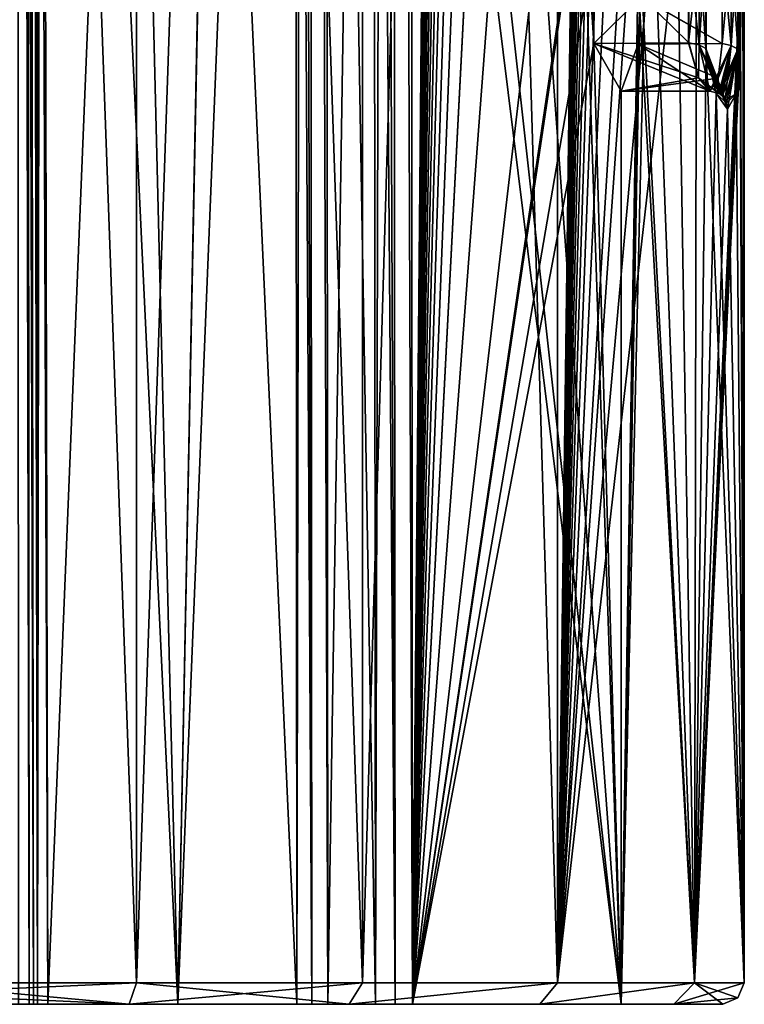
# Model space of a CAD drawing. Units: millimetres. Extents: x -13 to 12, y -16 to 202.
# Drawn here: x 2 to 12, y 106 to 120 of the extents above; entities that cross this region are included whole.
import ezdxf

# ---------------------------------------------------------------- set-up
doc = ezdxf.new("R2010")
doc.units = ezdxf.units.MM
doc.header["$LTSCALE"] = 65.185185
for name, color, linetype in [('119', 7, 'CONTINUOUS'), ('121', 7, 'CONTINUOUS'), ('122', 7, 'CONTINUOUS'), ('124', 7, 'CONTINUOUS'), ('137', 7, 'CONTINUOUS'), ('139', 7, 'CONTINUOUS'), ('140', 7, 'CONTINUOUS'), ('143', 7, 'CONTINUOUS'), ('144', 7, 'CONTINUOUS'), ('260', 7, 'CONTINUOUS'), ('261', 7, 'CONTINUOUS'), ('288', 7, 'CONTINUOUS'), ('289', 7, 'CONTINUOUS'), ('386', 7, 'CONTINUOUS'), ('387', 7, 'CONTINUOUS'), ('422', 7, 'CONTINUOUS'), ('423', 7, 'CONTINUOUS'), ('441', 7, 'CONTINUOUS'), ('444', 7, 'CONTINUOUS'), ('445', 7, 'CONTINUOUS'), ('447', 7, 'CONTINUOUS'), ('448', 7, 'CONTINUOUS'), ('449', 7, 'CONTINUOUS'), ('450', 7, 'CONTINUOUS'), ('451', 7, 'CONTINUOUS'), ('452', 7, 'CONTINUOUS')]:
    doc.layers.add(name, color=color, linetype=linetype)

msp = doc.modelspace()

# ---------------------------------------------------------------- linework, layer by layer
at = {"layer": '119', "color": 3, "linetype": 'CONTINUOUS'}
for points in [[(3.259, 105.969, -13.24), (6.363, 105.969, -11.545), (-6.363, 105.969, -11.546), (3.259, 105.969, -13.24)], [(-6.363, 105.969, -11.546), (6.363, 105.969, -11.545), (1.693, 105.969, -10.803), (-6.363, 105.969, -11.546)], [(-3.259, 105.969, -13.24), (3.259, 105.969, -13.24), (-6.363, 105.969, -11.546), (-3.259, 105.969, -13.24)], [(-3.259, 105.969, 13.24), (-6.363, 105.969, 11.545), (6.363, 105.969, 11.546), (-3.259, 105.969, 13.24)], [(6.363, 105.969, 11.546), (-6.363, 105.969, 11.545), (1.693, 105.969, 10.803), (6.363, 105.969, 11.546)], [(3.259, 105.969, 13.24), (-3.259, 105.969, 13.24), (6.363, 105.969, 11.546), (3.259, 105.969, 13.24)], [(6.363, 105.969, -11.545), (9.053, 105.969, -8.661), (1.693, 105.969, -10.803), (6.363, 105.969, -11.545)], [(1.693, 105.969, -10.803), (9.053, 105.969, -8.661), (1.847, 105.969, -10.717), (1.693, 105.969, -10.803)], [(1.847, 105.969, 10.717), (6.363, 105.969, 11.546), (1.693, 105.969, 10.803), (1.847, 105.969, 10.717)], [(1.847, 105.969, -10.717), (9.053, 105.969, -8.661), (1.908, 105.969, -10.552), (1.847, 105.969, -10.717)], [(1.908, 105.969, 10.552), (6.363, 105.969, 11.546), (1.847, 105.969, 10.717), (1.908, 105.969, 10.552)], [(1.908, 105.969, -10.552), (9.053, 105.969, -8.661), (1.908, 105.969, -9.85), (1.908, 105.969, -10.552)], [(1.908, 105.969, -9.85), (9.053, 105.969, -8.661), (1.964, 105.969, -9.691), (1.908, 105.969, -9.85)], [(1.964, 105.969, 9.691), (6.363, 105.969, 11.546), (1.908, 105.969, 9.85), (1.964, 105.969, 9.691)], [(1.908, 105.969, 9.85), (6.363, 105.969, 11.546), (1.908, 105.969, 10.552), (1.908, 105.969, 9.85)], [(1.964, 105.969, -9.691), (9.053, 105.969, -8.661), (2.107, 105.969, -9.602), (1.964, 105.969, -9.691)], [(2.107, 105.969, 9.602), (6.363, 105.969, 11.546), (1.964, 105.969, 9.691), (2.107, 105.969, 9.602)], [(2.107, 105.969, -9.602), (9.053, 105.969, -8.661), (3.942, 105.969, -9.006), (2.107, 105.969, -9.602)], [(3.942, 105.969, 9.006), (6.363, 105.969, 11.546), (2.107, 105.969, 9.602), (3.942, 105.969, 9.006)], [(3.942, 105.969, -9.006), (9.053, 105.969, -8.661), (5.625, 105.969, -8.062), (3.942, 105.969, -9.006)], [(9.052, 105.969, 8.662), (6.363, 105.969, 11.546), (3.942, 105.969, 9.006), (9.052, 105.969, 8.662)], [(5.625, 105.969, 8.062), (9.052, 105.969, 8.662), (3.942, 105.969, 9.006), (5.625, 105.969, 8.062)], [(5.625, 105.969, -8.062), (9.053, 105.969, -8.661), (6.732, 105.969, -7.925), (5.625, 105.969, -8.062)], [(5.833, 105.969, 7.96), (9.052, 105.969, 8.662), (5.625, 105.969, 8.062), (5.833, 105.969, 7.96)], [(5.833, 105.969, -7.96), (5.625, 105.969, -8.062), (6.732, 105.969, -7.925), (5.833, 105.969, -7.96)], [(6.061, 105.969, 7.925), (9.052, 105.969, 8.662), (5.833, 105.969, 7.96), (6.061, 105.969, 7.925)], [(6.061, 105.969, -7.925), (5.833, 105.969, -7.96), (6.732, 105.969, -7.925), (6.061, 105.969, -7.925)], [(6.732, 105.969, 7.925), (9.052, 105.969, 8.662), (6.061, 105.969, 7.925), (6.732, 105.969, 7.925)], [(6.732, 105.969, -7.925), (9.053, 105.969, -8.661), (7.013, 105.969, -7.871), (6.732, 105.969, -7.925)], [(7.013, 105.969, 7.871), (9.052, 105.969, 8.662), (6.732, 105.969, 7.925), (7.013, 105.969, 7.871)], [(7.013, 105.969, -7.871), (9.053, 105.969, -8.661), (7.254, 105.969, -7.718), (7.013, 105.969, -7.871)], [(7.254, 105.969, 7.718), (9.052, 105.969, 8.662), (7.013, 105.969, 7.871), (7.254, 105.969, 7.718)], [(9.053, 105.969, -8.661), (10.942, 105.969, -4.683), (7.254, 105.969, -7.718), (9.053, 105.969, -8.661)], [(7.254, 105.969, -7.718), (10.942, 105.969, -4.683), (10.202, 105.969, -2.847), (7.254, 105.969, -7.718)], [(10.942, 105.969, 4.683), (9.052, 105.969, 8.662), (7.254, 105.969, 7.718), (10.942, 105.969, 4.683)], [(10.202, 105.969, 2.847), (10.942, 105.969, 4.683), (7.254, 105.969, 7.718), (10.202, 105.969, 2.847)], [(10.942, 105.969, -4.683), (11.633, 105.969), (10.202, 105.969, -2.847), (10.942, 105.969, -4.683)], [(11.633, 105.969), (10.942, 105.969, 4.683), (10.202, 105.969, 2.847), (11.633, 105.969)], [(10.202, 105.969, -2.847), (11.633, 105.969), (10.202, 105.969, 2.847), (10.202, 105.969, -2.847)]]:
    msp.add_3dface(points, dxfattribs=at)
at = {"layer": '121', "color": 3, "linetype": 'CONTINUOUS'}
for points in [[(0, 199.136, -14.097), (3.358, 199.136, -13.528), (0, 106.274, -14.097), (0, 199.136, -14.097)], [(0, 106.274, -14.097), (3.358, 199.136, -13.528), (3.358, 106.274, -13.528), (0, 106.274, -14.097)], [(3.358, 199.136, -13.528), (6.549, 199.136, -11.787), (3.358, 106.274, -13.528), (3.358, 199.136, -13.528)], [(3.358, 106.274, -13.528), (6.549, 199.136, -11.787), (6.549, 106.274, -11.787), (3.358, 106.274, -13.528)], [(6.549, 199.136, -11.787), (9.304, 199.136, -8.833), (6.549, 106.274, -11.787), (6.549, 199.136, -11.787)], [(6.549, 106.274, -11.787), (9.304, 199.136, -8.833), (9.304, 106.274, -8.833), (6.549, 106.274, -11.787)], [(9.304, 106.274, -8.833), (9.304, 199.136, -8.833), (10.308, 183.159, -7.11), (9.304, 106.274, -8.833)], [(10.308, 178.13, -7.11), (9.304, 106.274, -8.833), (10.308, 183.159, -7.11), (10.308, 178.13, -7.11)], [(10.308, 173.101, -7.11), (9.304, 106.274, -8.833), (10.308, 178.13, -7.11), (10.308, 173.101, -7.11)], [(10.308, 168.097, -7.11), (9.304, 106.274, -8.833), (10.308, 173.101, -7.11), (10.308, 168.097, -7.11)], [(10.308, 163.068, -7.11), (9.304, 106.274, -8.833), (10.308, 168.097, -7.11), (10.308, 163.068, -7.11)], [(9.304, 106.274, -8.833), (10.308, 163.068, -7.11), (10.308, 158.039, -7.11), (9.304, 106.274, -8.833)], [(10.308, 152.959, -7.11), (9.304, 106.274, -8.833), (10.308, 158.039, -7.11), (10.308, 152.959, -7.11)], [(10.308, 147.879, -7.11), (9.304, 106.274, -8.833), (10.308, 152.959, -7.11), (10.308, 147.879, -7.11)], [(10.308, 147.879, -7.11), (10.308, 142.849, -7.11), (9.304, 106.274, -8.833), (10.308, 147.879, -7.11)], [(10.308, 142.849, -7.11), (10.308, 137.82, -7.11), (9.304, 106.274, -8.833), (10.308, 142.849, -7.11)], [(10.308, 137.82, -7.11), (10.308, 132.816, -7.11), (9.304, 106.274, -8.833), (10.308, 137.82, -7.11)], [(10.308, 132.816, -7.11), (10.308, 127.787, -7.11), (9.304, 106.274, -8.833), (10.308, 132.816, -7.11)], [(10.308, 127.787, -7.11), (10.308, 122.758, -7.11), (9.304, 106.274, -8.833), (10.308, 127.787, -7.11)], [(10.308, 122.758, -7.11), (10.401, 122.01, -6.919), (9.304, 106.274, -8.833), (10.308, 122.758, -7.11)], [(10.401, 122.01, -6.919), (10.662, 121.405, -6.34), (9.304, 106.274, -8.833), (10.401, 122.01, -6.919)], [(10.662, 121.405, -6.34), (10.993, 121.171, -5.496), (9.304, 106.274, -8.833), (10.662, 121.405, -6.34)], [(10.993, 121.171, -5.496), (11.264, 121.395, -4.67), (11.233, 106.274, -4.773), (10.993, 121.171, -5.496)], [(11.264, 121.395, -4.67), (11.398, 119.417, -4.193), (11.233, 106.274, -4.773), (11.264, 121.395, -4.67)], [(11.398, 119.417, -4.193), (11.264, 121.395, -4.67), (11.398, 120.971, -4.191), (11.398, 119.417, -4.193)], [(11.233, 106.274, -4.773), (11.88, 119.405, -1.386), (11.918, 121.31, -0.811), (11.233, 106.274, -4.773)], [(11.938, 121.094), (11.233, 106.274, -4.773), (11.918, 121.31, -0.811), (11.938, 121.094)], [(11.88, 119.405, -1.386), (11.88, 120.981, -1.386), (11.918, 121.31, -0.811), (11.88, 119.405, -1.386)], [(9.304, 106.274, -8.833), (10.993, 121.171, -5.496), (11.233, 106.274, -4.773), (9.304, 106.274, -8.833)], [(11.938, 106.274), (11.233, 106.274, -4.773), (11.938, 121.094), (11.938, 106.274)], [(11.398, 119.417, -4.193), (11.541, 118.826, -3.607), (11.233, 106.274, -4.773), (11.398, 119.417, -4.193)], [(11.821, 118.822, -1.973), (11.88, 119.405, -1.386), (11.233, 106.274, -4.773), (11.821, 118.822, -1.973)], [(11.541, 118.826, -3.607), (11.703, 118.605, -2.786), (11.233, 106.274, -4.773), (11.541, 118.826, -3.607)], [(11.703, 118.605, -2.786), (11.821, 118.822, -1.973), (11.233, 106.274, -4.773), (11.703, 118.605, -2.786)]]:
    msp.add_3dface(points, dxfattribs=at)
at = {"layer": '122', "color": 3, "linetype": 'CONTINUOUS'}
for points in [[(0, 106.274, 14.097), (3.358, 106.274, 13.528), (0, 199.136, 14.097), (0, 106.274, 14.097)], [(0, 199.136, 14.097), (3.358, 106.274, 13.528), (3.358, 199.136, 13.528), (0, 199.136, 14.097)], [(3.358, 106.274, 13.528), (6.548, 106.274, 11.787), (3.358, 199.136, 13.528), (3.358, 106.274, 13.528)], [(3.358, 199.136, 13.528), (6.548, 106.274, 11.787), (6.548, 199.136, 11.787), (3.358, 199.136, 13.528)], [(6.548, 106.274, 11.787), (9.303, 106.274, 8.834), (6.548, 199.136, 11.787), (6.548, 106.274, 11.787)], [(6.548, 199.136, 11.787), (9.303, 106.274, 8.834), (9.303, 199.136, 8.834), (6.548, 199.136, 11.787)], [(9.303, 199.136, 8.834), (9.303, 106.274, 8.834), (10.308, 122.758, 7.11), (9.303, 199.136, 8.834)], [(9.303, 106.274, 8.834), (11.233, 106.274, 4.773), (10.308, 122.758, 7.11), (9.303, 106.274, 8.834)], [(10.308, 122.758, 7.11), (11.233, 106.274, 4.773), (10.401, 122.01, 6.92), (10.308, 122.758, 7.11)], [(10.401, 122.01, 6.92), (11.233, 106.274, 4.773), (10.662, 121.406, 6.341), (10.401, 122.01, 6.92)], [(10.662, 121.406, 6.341), (11.233, 106.274, 4.773), (10.993, 121.171, 5.496), (10.662, 121.406, 6.341)], [(10.993, 121.171, 5.496), (11.233, 106.274, 4.773), (11.264, 121.394, 4.67), (10.993, 121.171, 5.496)], [(11.264, 121.394, 4.67), (11.233, 106.274, 4.773), (11.398, 119.415, 4.192), (11.264, 121.394, 4.67)], [(11.398, 120.968, 4.193), (11.264, 121.394, 4.67), (11.398, 119.415, 4.192), (11.398, 120.968, 4.193)], [(11.938, 106.274), (11.918, 121.31, 0.811), (11.88, 120.981, 1.386), (11.938, 106.274)], [(11.938, 106.274), (11.938, 121.094), (11.918, 121.31, 0.811), (11.938, 106.274)], [(11.88, 119.405, 1.386), (11.938, 106.274), (11.88, 120.981, 1.386), (11.88, 119.405, 1.386)], [(11.233, 106.274, 4.773), (11.938, 106.274), (11.398, 119.415, 4.192), (11.233, 106.274, 4.773)], [(11.398, 119.415, 4.192), (11.938, 106.274), (11.541, 118.826, 3.606), (11.398, 119.415, 4.192)], [(11.821, 118.822, 1.973), (11.938, 106.274), (11.88, 119.405, 1.386), (11.821, 118.822, 1.973)], [(11.541, 118.826, 3.606), (11.938, 106.274), (11.703, 118.605, 2.786), (11.541, 118.826, 3.606)], [(11.703, 118.605, 2.786), (11.938, 106.274), (11.821, 118.822, 1.973), (11.703, 118.605, 2.786)]]:
    msp.add_3dface(points, dxfattribs=at)
at = {"layer": '124', "color": 3, "linetype": 'CONTINUOUS'}
for points in [[(5.667, 193.421, 7.798), (2.107, 105.969, 9.602), (2.021, 146.516, 9.53), (5.667, 193.421, 7.798)], [(3.942, 105.969, 9.006), (2.107, 105.969, 9.602), (5.667, 193.421, 7.798), (3.942, 105.969, 9.006)], [(5.566, 187.503, 7.886), (3.942, 105.969, 9.006), (5.667, 193.421, 7.798), (5.566, 187.503, 7.886)], [(3.942, 105.969, 9.006), (5.566, 187.503, 7.886), (5.596, 146.663, 7.974), (3.942, 105.969, 9.006)], [(3.942, 105.969, -9.006), (5.625, 105.969, -8.062), (1.934, 187.249, -9.458), (3.942, 105.969, -9.006)], [(2.021, 146.516, -9.53), (3.942, 105.969, -9.006), (1.934, 187.249, -9.458), (2.021, 146.516, -9.53)], [(5.625, 105.969, -8.062), (5.596, 146.663, -7.974), (1.934, 187.249, -9.458), (5.625, 105.969, -8.062)], [(5.625, 105.969, 8.062), (3.942, 105.969, 9.006), (5.596, 146.663, 7.974), (5.625, 105.969, 8.062)], [(2.107, 105.969, -9.602), (3.942, 105.969, -9.006), (2.021, 146.516, -9.53), (2.107, 105.969, -9.602)]]:
    msp.add_3dface(points, dxfattribs=at)
at = {"layer": '137', "color": 3, "linetype": 'CONTINUOUS'}
for points in [[(7.254, 105.969, 7.718), (7.221, 146.649, 7.628), (7.948, 183.164, 6.744), (7.254, 105.969, 7.718)], [(7.254, 105.969, 7.718), (7.948, 183.164, 6.744), (7.962, 178.135, 6.744), (7.254, 105.969, 7.718)], [(7.254, 105.969, 7.718), (7.962, 178.135, 6.744), (7.977, 173.105, 6.744), (7.254, 105.969, 7.718)], [(7.254, 105.969, 7.718), (7.977, 173.105, 6.744), (7.991, 168.102, 6.744), (7.254, 105.969, 7.718)], [(7.254, 105.969, 7.718), (7.991, 168.102, 6.744), (8.005, 163.072, 6.744), (7.254, 105.969, 7.718)], [(8.02, 158.043, 6.744), (7.254, 105.969, 7.718), (8.005, 163.072, 6.744), (8.02, 158.043, 6.744)], [(7.254, 105.969, 7.718), (8.02, 158.043, 6.744), (8.034, 152.963, 6.744), (7.254, 105.969, 7.718)], [(7.254, 105.969, 7.718), (8.034, 152.963, 6.744), (8.049, 147.883, 6.744), (7.254, 105.969, 7.718)], [(7.254, 105.969, 7.718), (8.049, 147.883, 6.744), (8.063, 142.854, 6.744), (7.254, 105.969, 7.718)], [(7.254, 105.969, -7.718), (8.12, 122.755, -6.744), (7.221, 146.649, -7.628), (7.254, 105.969, -7.718)], [(8.077, 137.825, 6.744), (7.254, 105.969, 7.718), (8.063, 142.854, 6.744), (8.077, 137.825, 6.744)], [(8.092, 132.821, 6.744), (7.254, 105.969, 7.718), (8.077, 137.825, 6.744), (8.092, 132.821, 6.744)], [(8.106, 127.792, 6.744), (7.254, 105.969, 7.718), (8.092, 132.821, 6.744), (8.106, 127.792, 6.744)], [(8.12, 122.762, 6.744), (7.254, 105.969, 7.718), (8.106, 127.792, 6.744), (8.12, 122.762, 6.744)], [(8.45, 121.791, 6.329), (7.254, 105.969, 7.718), (8.12, 122.762, 6.744), (8.45, 121.791, 6.329)], [(9.813, 120.855, 3.901), (7.254, 105.969, 7.718), (9.736, 122.761, 4.077), (9.813, 120.855, 3.901)], [(9.736, 122.761, 4.077), (7.254, 105.969, 7.718), (9.655, 122.067, 4.27), (9.736, 122.761, 4.077)], [(7.254, 105.969, -7.718), (10.202, 105.969, -2.847), (8.12, 122.755, -6.744), (7.254, 105.969, -7.718)], [(8.12, 122.755, -6.744), (10.202, 105.969, -2.847), (8.447, 121.795, -6.333), (8.12, 122.755, -6.744)], [(9.654, 122.063, -4.272), (9.816, 119.531, -3.901), (9.736, 122.756, -4.077), (9.654, 122.063, -4.272)], [(9.816, 119.531, -3.901), (9.813, 120.855, -3.901), (9.736, 122.756, -4.077), (9.816, 119.531, -3.901)], [(10.471, 122.682, -1.333), (10.202, 105.969, 2.847), (10.495, 121.997, -1.144), (10.471, 122.682, -1.333)], [(10.202, 105.969, 2.847), (10.471, 122.682, -1.333), (10.466, 120.191, -1.41), (10.202, 105.969, 2.847)], [(9.655, 122.067, 4.27), (7.254, 105.969, 7.718), (9.067, 121.425, 5.41), (9.655, 122.067, 4.27)], [(9.067, 121.425, -5.41), (10.202, 105.969, -2.847), (9.654, 122.063, -4.272), (9.067, 121.425, -5.41)], [(10.202, 105.969, -2.847), (9.816, 119.531, -3.901), (9.654, 122.063, -4.272), (10.202, 105.969, -2.847)], [(10.558, 121.349), (10.202, 105.969, 2.847), (10.495, 121.998, 1.145), (10.558, 121.349)], [(10.495, 121.998, 1.145), (10.202, 105.969, 2.847), (10.466, 120.195, 1.41), (10.495, 121.998, 1.145)], [(10.495, 121.997, -1.144), (10.202, 105.969, 2.847), (10.558, 121.349), (10.495, 121.997, -1.144)], [(9.067, 121.425, 5.41), (7.254, 105.969, 7.718), (8.45, 121.791, 6.329), (9.067, 121.425, 5.41)], [(8.447, 121.795, -6.333), (10.202, 105.969, -2.847), (9.067, 121.425, -5.41), (8.447, 121.795, -6.333)], [(9.816, 119.531, 3.901), (7.254, 105.969, 7.718), (9.813, 120.855, 3.901), (9.816, 119.531, 3.901)], [(10.466, 120.195, 1.41), (10.202, 105.969, 2.847), (10.442, 119.523, 1.59), (10.466, 120.195, 1.41)], [(10.442, 119.52, -1.592), (10.202, 105.969, 2.847), (10.466, 120.191, -1.41), (10.442, 119.52, -1.592)], [(10.202, 105.969, 2.847), (7.254, 105.969, 7.718), (9.816, 119.531, 3.901), (10.202, 105.969, 2.847)], [(9.816, 119.531, -3.901), (10.202, 105.969, -2.847), (10.201, 118.859, -2.743), (9.816, 119.531, -3.901)], [(10.201, 118.859, 2.743), (10.202, 105.969, 2.847), (9.816, 119.531, 3.901), (10.201, 118.859, 2.743)], [(10.442, 119.523, 1.59), (10.202, 105.969, 2.847), (10.201, 118.859, 2.743), (10.442, 119.523, 1.59)], [(10.201, 118.859, -2.743), (10.202, 105.969, 2.847), (10.442, 119.52, -1.592), (10.201, 118.859, -2.743)], [(10.202, 105.969, -2.847), (10.202, 105.969, 2.847), (10.201, 118.859, -2.743), (10.202, 105.969, -2.847)]]:
    msp.add_3dface(points, dxfattribs=at)
at = {"layer": '139', "color": 3, "linetype": 'CONTINUOUS'}
for points in [[(6.732, 105.969, 7.925), (6.061, 105.969, 7.925), (6.033, 146.663, 7.836), (6.732, 105.969, 7.925)], [(6.732, 105.969, 7.925), (6.033, 146.663, 7.836), (6.697, 146.649, 7.836), (6.732, 105.969, 7.925)]]:
    msp.add_3dface(points, dxfattribs=at)
at = {"layer": '140', "color": 3, "linetype": 'CONTINUOUS'}
for points in [[(6.033, 146.663, -7.836), (6.061, 105.969, -7.925), (6.697, 146.649, -7.836), (6.033, 146.663, -7.836)], [(6.061, 105.969, -7.925), (6.732, 105.969, -7.925), (6.697, 146.649, -7.836), (6.061, 105.969, -7.925)]]:
    msp.add_3dface(points, dxfattribs=at)
at = {"layer": '143', "color": 3, "linetype": 'CONTINUOUS'}
for points in [[(3.259, 105.969, -13.24), (-3.259, 105.969, -13.24), (3.358, 106.274, -13.528), (3.259, 105.969, -13.24)], [(-3.259, 105.969, -13.24), (0, 106.274, -14.097), (3.358, 106.274, -13.528), (-3.259, 105.969, -13.24)], [(6.363, 105.969, -11.545), (3.259, 105.969, -13.24), (6.549, 106.274, -11.787), (6.363, 105.969, -11.545)], [(3.259, 105.969, -13.24), (3.358, 106.274, -13.528), (6.549, 106.274, -11.787), (3.259, 105.969, -13.24)], [(9.053, 105.969, -8.661), (6.363, 105.969, -11.545), (9.304, 106.274, -8.833), (9.053, 105.969, -8.661)], [(6.363, 105.969, -11.545), (6.549, 106.274, -11.787), (9.304, 106.274, -8.833), (6.363, 105.969, -11.545)], [(10.942, 105.969, -4.683), (9.053, 105.969, -8.661), (11.233, 106.274, -4.773), (10.942, 105.969, -4.683)], [(9.053, 105.969, -8.661), (9.304, 106.274, -8.833), (11.233, 106.274, -4.773), (9.053, 105.969, -8.661)], [(10.942, 105.969, -4.683), (11.233, 106.274, -4.773), (11.938, 106.274), (10.942, 105.969, -4.683)], [(10.942, 105.969, -4.683), (11.938, 106.274), (11.849, 106.058, 0), (10.942, 105.969, -4.683)], [(11.633, 105.969), (10.942, 105.969, -4.683), (11.849, 106.058, 0), (11.633, 105.969)]]:
    msp.add_3dface(points, dxfattribs=at)
at = {"layer": '144', "color": 3, "linetype": 'CONTINUOUS'}
for points in [[(-3.259, 105.969, 13.24), (3.259, 105.969, 13.24), (-3.358, 106.274, 13.528), (-3.259, 105.969, 13.24)], [(3.259, 105.969, 13.24), (0, 106.274, 14.097), (-3.358, 106.274, 13.528), (3.259, 105.969, 13.24)], [(3.259, 105.969, 13.24), (3.358, 106.274, 13.528), (0, 106.274, 14.097), (3.259, 105.969, 13.24)], [(3.259, 105.969, 13.24), (6.363, 105.969, 11.546), (3.358, 106.274, 13.528), (3.259, 105.969, 13.24)], [(6.363, 105.969, 11.546), (6.548, 106.274, 11.787), (3.358, 106.274, 13.528), (6.363, 105.969, 11.546)], [(6.363, 105.969, 11.546), (9.052, 105.969, 8.662), (9.303, 106.274, 8.834), (6.363, 105.969, 11.546)], [(6.363, 105.969, 11.546), (9.303, 106.274, 8.834), (6.548, 106.274, 11.787), (6.363, 105.969, 11.546)], [(9.052, 105.969, 8.662), (10.942, 105.969, 4.683), (11.233, 106.274, 4.773), (9.052, 105.969, 8.662)], [(9.052, 105.969, 8.662), (11.233, 106.274, 4.773), (9.303, 106.274, 8.834), (9.052, 105.969, 8.662)], [(10.942, 105.969, 4.683), (11.633, 105.969), (11.233, 106.274, 4.773), (10.942, 105.969, 4.683)], [(11.233, 106.274, 4.773), (11.633, 105.969), (11.849, 106.058, 0), (11.233, 106.274, 4.773)], [(11.938, 106.274), (11.233, 106.274, 4.773), (11.849, 106.058, 0), (11.938, 106.274)]]:
    msp.add_3dface(points, dxfattribs=at)
at = {"layer": '260', "color": 3, "linetype": 'CONTINUOUS'}
for points in [[(9.816, 119.531, 3.901), (9.813, 120.855, 3.901), (11.153, 119.539, 3.906), (9.816, 119.531, 3.901)], [(11.153, 119.539, 3.906), (9.813, 120.855, 3.901), (11.152, 120.844, 3.907), (11.153, 119.539, 3.906)], [(11.293, 119.045, 3.421), (9.816, 119.531, 3.901), (11.153, 119.539, 3.906), (11.293, 119.045, 3.421)], [(10.201, 118.859, 2.743), (9.816, 119.531, 3.901), (11.452, 118.859, 2.743), (10.201, 118.859, 2.743)], [(11.452, 118.859, 2.743), (9.816, 119.531, 3.901), (11.293, 119.045, 3.421), (11.452, 118.859, 2.743)]]:
    msp.add_3dface(points, dxfattribs=at)
at = {"layer": '261', "color": 3, "linetype": 'CONTINUOUS'}
for points in [[(11.627, 120.855, 1.586), (10.466, 120.195, 1.41), (11.627, 119.531, 1.586), (11.627, 120.855, 1.586)], [(10.466, 120.195, 1.41), (10.442, 119.523, 1.59), (11.627, 119.531, 1.586), (10.466, 120.195, 1.41)], [(10.442, 119.523, 1.59), (10.201, 118.859, 2.743), (11.568, 119.041, 2.07), (10.442, 119.523, 1.59)], [(11.627, 119.531, 1.586), (10.442, 119.523, 1.59), (11.568, 119.041, 2.07), (11.627, 119.531, 1.586)], [(10.201, 118.859, 2.743), (11.452, 118.859, 2.743), (11.568, 119.041, 2.07), (10.201, 118.859, 2.743)]]:
    msp.add_3dface(points, dxfattribs=at)
at = {"layer": '288', "color": 3, "linetype": 'CONTINUOUS'}
for points in [[(11.627, 119.531, -1.586), (10.466, 120.191, -1.41), (11.627, 120.855, -1.586), (11.627, 119.531, -1.586)], [(10.442, 119.52, -1.592), (10.466, 120.191, -1.41), (11.627, 119.531, -1.586), (10.442, 119.52, -1.592)], [(10.201, 118.859, -2.743), (10.442, 119.52, -1.592), (11.452, 118.859, -2.743), (10.201, 118.859, -2.743)], [(11.568, 119.041, -2.07), (10.442, 119.52, -1.592), (11.627, 119.531, -1.586), (11.568, 119.041, -2.07)], [(11.452, 118.859, -2.743), (10.442, 119.52, -1.592), (11.568, 119.041, -2.07), (11.452, 118.859, -2.743)]]:
    msp.add_3dface(points, dxfattribs=at)
at = {"layer": '289', "color": 3, "linetype": 'CONTINUOUS'}
for points in [[(9.813, 120.855, -3.901), (9.816, 119.531, -3.901), (11.153, 120.847, -3.905), (9.813, 120.855, -3.901)], [(11.153, 120.847, -3.905), (9.816, 119.531, -3.901), (11.152, 119.541, -3.907), (11.153, 120.847, -3.905)], [(11.152, 119.541, -3.907), (9.816, 119.531, -3.901), (11.293, 119.045, -3.422), (11.152, 119.541, -3.907)], [(9.816, 119.531, -3.901), (10.201, 118.859, -2.743), (11.293, 119.045, -3.422), (9.816, 119.531, -3.901)], [(10.201, 118.859, -2.743), (11.452, 118.859, -2.743), (11.293, 119.045, -3.422), (10.201, 118.859, -2.743)]]:
    msp.add_3dface(points, dxfattribs=at)
at = {"layer": '386', "color": 3, "linetype": 'CONTINUOUS'}
for points in [[(11.846, 120.936, -1.486), (11.846, 119.45, -1.486), (11.753, 120.885, -1.564), (11.846, 120.936, -1.486)], [(11.88, 120.981, -1.386), (11.88, 119.405, -1.386), (11.846, 120.936, -1.486), (11.88, 120.981, -1.386)], [(11.846, 120.936, -1.486), (11.88, 119.405, -1.386), (11.846, 119.45, -1.486), (11.846, 120.936, -1.486)], [(11.627, 120.855, -1.586), (11.753, 120.885, -1.564), (11.753, 119.5, -1.564), (11.627, 120.855, -1.586)], [(11.627, 119.531, -1.586), (11.627, 120.855, -1.586), (11.753, 119.5, -1.564), (11.627, 119.531, -1.586)], [(11.753, 120.885, -1.564), (11.846, 119.45, -1.486), (11.753, 119.5, -1.564), (11.753, 120.885, -1.564)], [(11.568, 119.041, -2.07), (11.627, 119.531, -1.586), (11.753, 119.5, -1.564), (11.568, 119.041, -2.07)], [(11.577, 118.825, -2.765), (11.568, 119.041, -2.07), (11.753, 119.5, -1.564), (11.577, 118.825, -2.765)], [(11.596, 118.813, -2.768), (11.577, 118.825, -2.765), (11.753, 119.5, -1.564), (11.596, 118.813, -2.768)], [(11.629, 118.785, -2.773), (11.596, 118.813, -2.768), (11.753, 119.5, -1.564), (11.629, 118.785, -2.773)], [(11.669, 118.732, -2.78), (11.629, 118.785, -2.773), (11.753, 119.5, -1.564), (11.669, 118.732, -2.78)], [(11.846, 119.45, -1.486), (11.669, 118.732, -2.78), (11.753, 119.5, -1.564), (11.846, 119.45, -1.486)], [(11.688, 118.691, -2.783), (11.669, 118.732, -2.78), (11.846, 119.45, -1.486), (11.688, 118.691, -2.783)], [(11.703, 118.605, -2.786), (11.688, 118.691, -2.783), (11.846, 119.45, -1.486), (11.703, 118.605, -2.786)], [(11.821, 118.822, -1.973), (11.703, 118.605, -2.786), (11.846, 119.45, -1.486), (11.821, 118.822, -1.973)], [(11.88, 119.405, -1.386), (11.821, 118.822, -1.973), (11.846, 119.45, -1.486), (11.88, 119.405, -1.386)], [(11.452, 118.859, -2.743), (11.568, 119.041, -2.07), (11.577, 118.825, -2.765), (11.452, 118.859, -2.743)]]:
    msp.add_3dface(points, dxfattribs=at)
at = {"layer": '387', "color": 3, "linetype": 'CONTINUOUS'}
for points in [[(11.393, 119.461, -4.055), (11.393, 120.925, -4.055), (11.301, 119.512, -3.944), (11.393, 119.461, -4.055)], [(11.301, 119.512, -3.944), (11.393, 120.925, -4.055), (11.301, 120.874, -3.944), (11.301, 119.512, -3.944)], [(11.398, 119.417, -4.193), (11.398, 120.971, -4.191), (11.393, 119.461, -4.055), (11.398, 119.417, -4.193)], [(11.393, 119.461, -4.055), (11.398, 120.971, -4.191), (11.393, 120.925, -4.055), (11.393, 119.461, -4.055)], [(11.153, 120.847, -3.905), (11.152, 119.541, -3.907), (11.301, 120.874, -3.944), (11.153, 120.847, -3.905)], [(11.152, 119.541, -3.907), (11.301, 119.512, -3.944), (11.301, 120.874, -3.944), (11.152, 119.541, -3.907)], [(11.152, 119.541, -3.907), (11.293, 119.045, -3.422), (11.301, 119.512, -3.944), (11.152, 119.541, -3.907)], [(11.293, 119.045, -3.422), (11.452, 118.859, -2.743), (11.301, 119.512, -3.944), (11.293, 119.045, -3.422)], [(11.301, 119.512, -3.944), (11.452, 118.859, -2.743), (11.577, 118.825, -2.765), (11.301, 119.512, -3.944)], [(11.596, 118.813, -2.768), (11.393, 119.461, -4.055), (11.301, 119.512, -3.944), (11.596, 118.813, -2.768)], [(11.596, 118.813, -2.768), (11.301, 119.512, -3.944), (11.577, 118.825, -2.765), (11.596, 118.813, -2.768)], [(11.541, 118.826, -3.607), (11.398, 119.417, -4.193), (11.393, 119.461, -4.055), (11.541, 118.826, -3.607)], [(11.688, 118.691, -2.783), (11.541, 118.826, -3.607), (11.393, 119.461, -4.055), (11.688, 118.691, -2.783)], [(11.688, 118.691, -2.783), (11.393, 119.461, -4.055), (11.669, 118.732, -2.78), (11.688, 118.691, -2.783)], [(11.669, 118.732, -2.78), (11.393, 119.461, -4.055), (11.629, 118.785, -2.773), (11.669, 118.732, -2.78)], [(11.629, 118.785, -2.773), (11.393, 119.461, -4.055), (11.596, 118.813, -2.768), (11.629, 118.785, -2.773)], [(11.703, 118.605, -2.786), (11.541, 118.826, -3.607), (11.688, 118.691, -2.783), (11.703, 118.605, -2.786)]]:
    msp.add_3dface(points, dxfattribs=at)
at = {"layer": '422', "color": 3, "linetype": 'CONTINUOUS'}
for points in [[(11.393, 120.925, 4.055), (11.393, 119.461, 4.055), (11.301, 120.873, 3.944), (11.393, 120.925, 4.055)], [(11.398, 120.968, 4.193), (11.398, 119.415, 4.192), (11.393, 120.925, 4.055), (11.398, 120.968, 4.193)], [(11.393, 120.925, 4.055), (11.398, 119.415, 4.192), (11.393, 119.461, 4.055), (11.393, 120.925, 4.055)], [(11.152, 120.844, 3.907), (11.301, 120.873, 3.944), (11.301, 119.512, 3.944), (11.152, 120.844, 3.907)], [(11.153, 119.539, 3.906), (11.152, 120.844, 3.907), (11.301, 119.512, 3.944), (11.153, 119.539, 3.906)], [(11.301, 120.873, 3.944), (11.393, 119.461, 4.055), (11.301, 119.512, 3.944), (11.301, 120.873, 3.944)], [(11.293, 119.045, 3.421), (11.153, 119.539, 3.906), (11.301, 119.512, 3.944), (11.293, 119.045, 3.421)], [(11.596, 118.813, 2.768), (11.293, 119.045, 3.421), (11.301, 119.512, 3.944), (11.596, 118.813, 2.768)], [(11.688, 118.691, 2.783), (11.669, 118.732, 2.78), (11.301, 119.512, 3.944), (11.688, 118.691, 2.783)], [(11.393, 119.461, 4.055), (11.688, 118.691, 2.783), (11.301, 119.512, 3.944), (11.393, 119.461, 4.055)], [(11.669, 118.732, 2.78), (11.629, 118.785, 2.773), (11.301, 119.512, 3.944), (11.669, 118.732, 2.78)], [(11.629, 118.785, 2.773), (11.596, 118.813, 2.768), (11.301, 119.512, 3.944), (11.629, 118.785, 2.773)], [(11.398, 119.415, 4.192), (11.541, 118.826, 3.606), (11.393, 119.461, 4.055), (11.398, 119.415, 4.192)], [(11.541, 118.826, 3.606), (11.703, 118.605, 2.786), (11.393, 119.461, 4.055), (11.541, 118.826, 3.606)], [(11.703, 118.605, 2.786), (11.688, 118.691, 2.783), (11.393, 119.461, 4.055), (11.703, 118.605, 2.786)], [(11.452, 118.859, 2.743), (11.293, 119.045, 3.421), (11.577, 118.825, 2.765), (11.452, 118.859, 2.743)], [(11.293, 119.045, 3.421), (11.596, 118.813, 2.768), (11.577, 118.825, 2.765), (11.293, 119.045, 3.421)]]:
    msp.add_3dface(points, dxfattribs=at)
at = {"layer": '423', "color": 3, "linetype": 'CONTINUOUS'}
for points in [[(11.846, 119.45, 1.486), (11.846, 120.936, 1.486), (11.753, 119.5, 1.564), (11.846, 119.45, 1.486)], [(11.753, 119.5, 1.564), (11.846, 120.936, 1.486), (11.753, 120.885, 1.564), (11.753, 119.5, 1.564)], [(11.88, 119.405, 1.386), (11.88, 120.981, 1.386), (11.846, 119.45, 1.486), (11.88, 119.405, 1.386)], [(11.846, 119.45, 1.486), (11.88, 120.981, 1.386), (11.846, 120.936, 1.486), (11.846, 119.45, 1.486)], [(11.627, 120.855, 1.586), (11.627, 119.531, 1.586), (11.753, 120.885, 1.564), (11.627, 120.855, 1.586)], [(11.627, 119.531, 1.586), (11.753, 119.5, 1.564), (11.753, 120.885, 1.564), (11.627, 119.531, 1.586)], [(11.627, 119.531, 1.586), (11.568, 119.041, 2.07), (11.753, 119.5, 1.564), (11.627, 119.531, 1.586)], [(11.568, 119.041, 2.07), (11.452, 118.859, 2.743), (11.753, 119.5, 1.564), (11.568, 119.041, 2.07)], [(11.452, 118.859, 2.743), (11.577, 118.825, 2.765), (11.753, 119.5, 1.564), (11.452, 118.859, 2.743)], [(11.577, 118.825, 2.765), (11.846, 119.45, 1.486), (11.753, 119.5, 1.564), (11.577, 118.825, 2.765)], [(11.596, 118.813, 2.768), (11.846, 119.45, 1.486), (11.577, 118.825, 2.765), (11.596, 118.813, 2.768)], [(11.629, 118.785, 2.773), (11.846, 119.45, 1.486), (11.596, 118.813, 2.768), (11.629, 118.785, 2.773)], [(11.669, 118.732, 2.78), (11.846, 119.45, 1.486), (11.629, 118.785, 2.773), (11.669, 118.732, 2.78)], [(11.669, 118.732, 2.78), (11.821, 118.822, 1.973), (11.846, 119.45, 1.486), (11.669, 118.732, 2.78)], [(11.821, 118.822, 1.973), (11.88, 119.405, 1.386), (11.846, 119.45, 1.486), (11.821, 118.822, 1.973)], [(11.688, 118.691, 2.783), (11.821, 118.822, 1.973), (11.669, 118.732, 2.78), (11.688, 118.691, 2.783)], [(11.703, 118.605, 2.786), (11.821, 118.822, 1.973), (11.688, 118.691, 2.783), (11.703, 118.605, 2.786)]]:
    msp.add_3dface(points, dxfattribs=at)
at = {"layer": '441', "color": 1, "linetype": 'CONTINUOUS'}
for points in [[(1.908, 105.969, -10.552), (1.819, 146.516, -9.779), (1.819, 146.526, -10.476), (1.908, 105.969, -10.552)], [(1.908, 105.969, 9.85), (1.908, 105.969, 10.552), (1.819, 146.526, 10.476), (1.908, 105.969, 9.85)], [(1.908, 105.969, 9.85), (1.819, 146.526, 10.476), (1.819, 146.516, 9.779), (1.908, 105.969, 9.85)], [(1.908, 105.969, -10.552), (1.908, 105.969, -9.85), (1.819, 146.516, -9.779), (1.908, 105.969, -10.552)]]:
    msp.add_3dface(points, dxfattribs=at)
at = {"layer": '444', "color": 1, "linetype": 'CONTINUOUS'}
for points in [[(1.847, 105.969, 10.717), (1.693, 105.969, 10.803), (1.669, 187.249, 10.565), (1.847, 105.969, 10.717)], [(1.731, 187.249, 10.399), (1.847, 105.969, 10.717), (1.669, 187.249, 10.565), (1.731, 187.249, 10.399)], [(1.847, 105.969, 10.717), (1.731, 187.249, 10.399), (1.819, 146.526, 10.476), (1.847, 105.969, 10.717)], [(1.908, 105.969, 10.552), (1.847, 105.969, 10.717), (1.819, 146.526, 10.476), (1.908, 105.969, 10.552)]]:
    msp.add_3dface(points, dxfattribs=at)
at = {"layer": '445', "color": 1, "linetype": 'CONTINUOUS'}
for points in [[(1.964, 105.969, 9.691), (1.908, 105.969, 9.85), (1.788, 187.249, 9.546), (1.964, 105.969, 9.691)], [(1.934, 187.249, 9.458), (1.964, 105.969, 9.691), (1.788, 187.249, 9.546), (1.934, 187.249, 9.458)], [(1.908, 105.969, 9.85), (1.819, 146.516, 9.779), (1.788, 187.249, 9.546), (1.908, 105.969, 9.85)], [(1.964, 105.969, 9.691), (1.934, 187.249, 9.458), (2.021, 146.516, 9.53), (1.964, 105.969, 9.691)], [(2.107, 105.969, 9.602), (1.964, 105.969, 9.691), (2.021, 146.516, 9.53), (2.107, 105.969, 9.602)]]:
    msp.add_3dface(points, dxfattribs=at)
at = {"layer": '447', "color": 1, "linetype": 'CONTINUOUS'}
for points in [[(1.693, 105.969, -10.803), (1.847, 105.969, -10.717), (1.669, 187.249, -10.565), (1.693, 105.969, -10.803)], [(1.847, 105.969, -10.717), (1.908, 105.969, -10.552), (1.669, 187.249, -10.565), (1.847, 105.969, -10.717)], [(1.669, 187.249, -10.565), (1.908, 105.969, -10.552), (1.819, 146.526, -10.476), (1.669, 187.249, -10.565)]]:
    msp.add_3dface(points, dxfattribs=at)
at = {"layer": '448', "color": 3, "linetype": 'CONTINUOUS'}
for points in [[(1.908, 105.969, -9.85), (1.964, 105.969, -9.691), (1.788, 187.249, -9.546), (1.908, 105.969, -9.85)], [(1.908, 105.969, -9.85), (1.788, 187.249, -9.546), (1.819, 146.516, -9.779), (1.908, 105.969, -9.85)], [(1.964, 105.969, -9.691), (2.107, 105.969, -9.602), (1.788, 187.249, -9.546), (1.964, 105.969, -9.691)], [(2.107, 105.969, -9.602), (2.021, 146.516, -9.53), (1.788, 187.249, -9.546), (2.107, 105.969, -9.602)]]:
    msp.add_3dface(points, dxfattribs=at)
at = {"layer": '449', "color": 3, "linetype": 'CONTINUOUS'}
for points in [[(6.944, 187.503, 7.692), (6.732, 105.969, 7.925), (6.697, 146.649, 7.836), (6.944, 187.503, 7.692)], [(7.013, 105.969, 7.871), (6.732, 105.969, 7.925), (6.944, 187.503, 7.692), (7.013, 105.969, 7.871)], [(7.254, 105.969, 7.718), (7.013, 105.969, 7.871), (6.944, 187.503, 7.692), (7.254, 105.969, 7.718)], [(7.254, 105.969, 7.718), (6.944, 187.503, 7.692), (7.221, 146.649, 7.628), (7.254, 105.969, 7.718)]]:
    msp.add_3dface(points, dxfattribs=at)
at = {"layer": '450', "color": 3, "linetype": 'CONTINUOUS'}
for points in [[(5.625, 105.969, 8.062), (5.596, 146.663, 7.974), (5.775, 187.503, 7.783), (5.625, 105.969, 8.062)], [(5.833, 105.969, 7.96), (5.625, 105.969, 8.062), (5.775, 187.503, 7.783), (5.833, 105.969, 7.96)], [(6.061, 105.969, 7.925), (5.833, 105.969, 7.96), (5.775, 187.503, 7.783), (6.061, 105.969, 7.925)], [(6.061, 105.969, 7.925), (5.775, 187.503, 7.783), (6.033, 146.663, 7.836), (6.061, 105.969, 7.925)]]:
    msp.add_3dface(points, dxfattribs=at)
at = {"layer": '451', "color": 3, "linetype": 'CONTINUOUS'}
for points in [[(7.013, 105.969, -7.871), (6.944, 187.503, -7.692), (6.661, 187.503, -7.747), (7.013, 105.969, -7.871)], [(7.013, 105.969, -7.871), (6.661, 187.503, -7.747), (6.697, 146.649, -7.836), (7.013, 105.969, -7.871)], [(7.013, 105.969, -7.871), (7.254, 105.969, -7.718), (6.944, 187.503, -7.692), (7.013, 105.969, -7.871)], [(6.944, 187.503, -7.692), (7.254, 105.969, -7.718), (7.221, 146.649, -7.628), (6.944, 187.503, -7.692)], [(6.732, 105.969, -7.925), (7.013, 105.969, -7.871), (6.697, 146.649, -7.836), (6.732, 105.969, -7.925)]]:
    msp.add_3dface(points, dxfattribs=at)
at = {"layer": '452', "color": 3, "linetype": 'CONTINUOUS'}
for points in [[(5.833, 105.969, -7.96), (5.566, 187.503, -7.886), (5.596, 146.663, -7.974), (5.833, 105.969, -7.96)], [(5.566, 187.503, -7.886), (5.833, 105.969, -7.96), (5.775, 187.503, -7.783), (5.566, 187.503, -7.886)], [(5.833, 105.969, -7.96), (6.061, 105.969, -7.925), (5.775, 187.503, -7.783), (5.833, 105.969, -7.96)], [(5.775, 187.503, -7.783), (6.061, 105.969, -7.925), (6.033, 146.663, -7.836), (5.775, 187.503, -7.783)], [(5.625, 105.969, -8.062), (5.833, 105.969, -7.96), (5.596, 146.663, -7.974), (5.625, 105.969, -8.062)]]:
    msp.add_3dface(points, dxfattribs=at)

doc.saveas('drawing.dxf')
